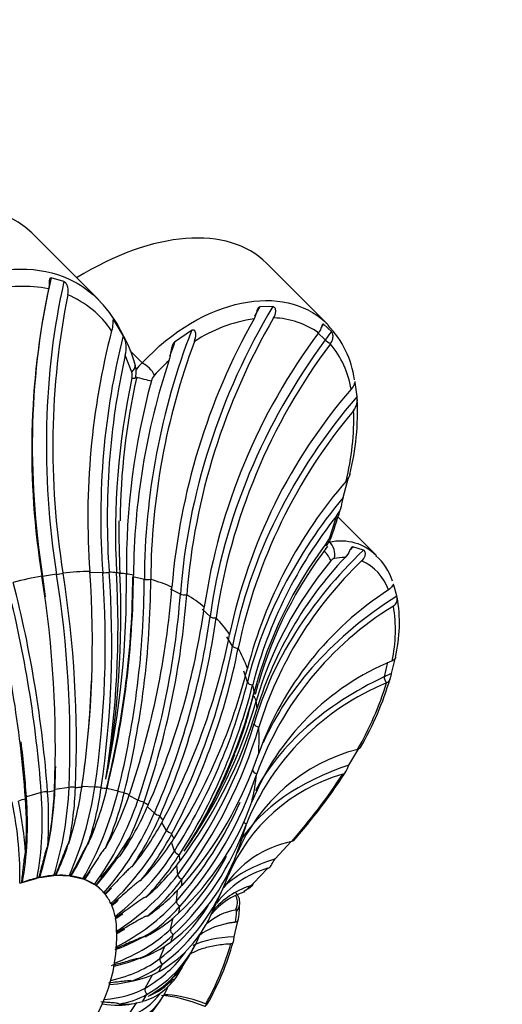
# Paper-space layout 'Layout1' of a CAD drawing. Units: millimetres. Extents: x 0 to 825, y 0 to 1736.
# Drawn here: x 468 to 478, y 623 to 644 of the extents above; entities that cross this region are included whole.
import ezdxf
from ezdxf import colors
from ezdxf.entities.mleader import LeaderData, LeaderLine
from ezdxf.math import Vec2, Vec3

# ---------------------------------------------------------------- set-up
doc = ezdxf.new("R2010")
doc.units = ezdxf.units.MM
doc.layers.add('DV2_Défaut', color=7, linetype='Continuous')
doc.layers.add('Défaut', color=7, linetype='Continuous')

# ---------------------------------------------------------------- blocks, each defined once
blk = doc.blocks.new('_DOT')
at = {"color": 0}
blk.add_line((0, 0), (-1, 0), dxfattribs=at)
at = {"color": 0, "const_width": 0.333}
blk.add_lwpolyline([(-0.1665, 0, 1), (0.1665, 0, 1)], format="xyb", close=True, dxfattribs=at)
blk = doc.blocks.new('SE1')
at = {"layer": 'DV2_Défaut', "color": 7, "linetype": 'Continuous'}
for p, q in [((469.848, 638.244), (468.42, 639.673)), ((474.748, 637.722), (473.448, 639.023)), ((469.111, 638.63), (468.838, 638.708)), ((473.583, 638.095), (473.305, 638.088)), ((470.381, 637.474), (470.186, 637.795)), ((471.844, 637.581), (471.482, 637.331)), ((474.841, 637.558), (474.672, 637.714)), ((474.707, 637.381), (474.538, 637.536)), ((474.568, 637.536), (474.562, 637.529)), ((474.816, 637.296), (474.821, 637.303)), ((470.562, 636.69), (470.424, 637.051)), ((470.787, 636.886), (470.524, 637.15)), ((475.388, 636.17), (475.351, 636.468)), ((475.094, 634.006), (475.207, 634.435)), ((474.809, 633.167), (474.956, 633.618)), ((475.802, 632.764), (474.979, 633.587)), ((475.529, 632.876), (475.3, 632.944)), ((468.64, 632.321), (468.64, 632.319)), ((468.955, 632.357), (468.654, 632.314)), ((469.091, 632.383), (469.091, 632.385)), ((469.664, 632.419), (469.664, 632.417)), ((469.942, 632.39), (469.665, 632.399)), ((470.08, 632.404), (470.08, 632.406)), ((470.833, 632.248), (470.586, 632.307)), ((470.6, 632.339), (470.6, 632.337)), ((470.97, 632.248), (470.97, 632.25)), ((476.241, 631.893), (476.175, 632.126)), ((471.605, 631.932), (471.395, 632.041)), ((471.424, 632.083), (471.424, 632.081)), ((471.74, 631.918), (471.74, 631.92)), ((472.24, 631.452), (472.071, 631.608)), ((472.117, 631.658), (472.116, 631.656)), ((472.37, 631.423), (472.37, 631.425)), ((472.66, 631.073), (472.66, 631.071)), ((472.722, 630.819), (472.599, 631.017)), ((472.844, 630.774), (472.845, 630.776)), ((475.973, 630.164), (476.05, 630.477)), ((476.127, 630.235), (476.205, 630.547)), ((476.144, 630.505), (476.138, 630.501)), ((473.039, 630.048), (472.965, 630.284)), ((473.041, 630.344), (473.04, 630.342)), ((473.152, 629.988), (473.153, 629.989)), ((473.211, 629.788), (473.27, 630)), ((473.27, 630), (473.275, 630.018)), ((476.021, 630.033), (476.027, 630.036)), ((473.084, 629.455), (473.181, 629.791)), ((473.25, 629.488), (473.25, 629.486)), ((473.285, 629.083), (473.286, 629.085)), ((473.282, 628.526), (473.282, 628.524)), ((475.215, 628.27), (475.427, 628.622)), ((473.241, 628.083), (473.241, 628.085)), ((468.625, 627.685), (468.308, 627.592)), ((468.763, 627.687), (468.762, 627.696)), ((468.908, 627.728), (468.907, 627.719)), ((469.22, 627.792), (468.919, 627.749)), ((469.358, 627.783), (469.358, 627.792)), ((469.495, 627.8), (469.493, 627.791)), ((469.772, 627.8), (469.495, 627.808)), ((469.909, 627.778), (469.91, 627.787)), ((470.034, 627.771), (470.032, 627.762)), ((470.269, 627.708), (470.032, 627.765)), ((470.402, 627.673), (470.404, 627.682)), ((468.287, 627.557), (468.288, 627.548)), ((470.697, 627.519), (470.504, 627.619)), ((470.512, 627.643), (470.509, 627.634)), ((470.824, 627.471), (470.827, 627.48)), ((473.137, 627.482), (473.137, 627.481)), ((471.047, 627.238), (470.898, 627.375)), ((470.917, 627.417), (470.913, 627.409)), ((471.167, 627.176), (471.17, 627.184)), ((471.309, 626.871), (471.205, 627.038)), ((471.239, 627.101), (471.235, 627.093)), ((474.036, 626.657), (474.359, 627.042)), ((473.02, 627.012), (473.02, 627.013)), ((471.478, 626.427), (471.417, 626.619)), ((471.42, 626.795), (471.424, 626.803)), ((471.47, 626.7), (471.466, 626.693)), ((473.636, 626.259), (473.975, 626.632)), ((471.578, 626.339), (471.582, 626.346)), ((471.605, 626.227), (471.601, 626.221)), ((471.548, 625.918), (471.53, 626.128)), ((473.169, 625.739), (473.473, 626.057)), ((473.522, 626.086), (473.528, 626.092)), ((468.22, 625.757), (468.537, 625.85)), ((468.537, 625.85), (468.538, 625.85)), ((468.592, 625.862), (468.893, 625.905)), ((468.592, 625.862), (468.592, 625.862)), ((468.893, 625.905), (468.893, 625.905)), ((468.944, 625.908), (469.221, 625.899)), ((468.944, 625.908), (468.944, 625.908)), ((469.221, 625.899), (469.221, 625.899)), ((469.267, 625.893), (469.268, 625.893)), ((469.268, 625.893), (469.515, 625.834)), ((469.515, 625.834), (469.515, 625.834)), ((469.555, 625.819), (469.766, 625.71)), ((469.555, 625.819), (469.555, 625.819)), ((471.636, 625.818), (471.641, 625.824)), ((472.628, 625.896), (472.628, 625.897)), ((468.22, 625.757), (468.22, 625.757)), ((469.766, 625.71), (469.766, 625.71)), ((469.799, 625.687), (469.799, 625.687)), ((471.519, 625.355), (471.54, 625.581)), ((471.64, 625.691), (471.636, 625.686)), ((472.191, 624.914), (472.556, 625.709)), ((469.968, 625.531), (469.968, 625.531)), ((469.968, 625.531), (469.985, 625.512)), ((469.994, 625.5), (469.994, 625.5)), ((470.117, 625.301), (470.118, 625.301)), ((470.135, 625.263), (470.135, 625.263)), ((471.595, 625.244), (471.599, 625.25)), ((470.209, 625.026), (470.209, 625.026)), ((470.218, 624.982), (470.218, 624.981)), ((471.391, 624.754), (471.452, 624.996)), ((471.574, 625.106), (471.57, 625.102)), ((470.242, 624.713), (470.242, 624.712)), ((472.756, 624.586), (472.827, 624.9)), ((471.453, 624.633), (471.458, 624.638)), ((471.168, 624.127), (471.271, 624.39)), ((471.41, 624.488), (471.406, 624.485)), ((471.776, 624.155), (471.91, 624.381)), ((471.216, 624), (471.22, 624.003)), ((471.517, 623.719), (471.648, 623.94)), ((470.854, 623.492), (471.005, 623.778)), ((471.15, 623.85), (471.146, 623.848)), ((470.802, 622.703), (471.189, 623.231)), ((470.888, 623.359), (470.892, 623.361)), ((470.457, 622.863), (470.67, 623.184)), ((470.801, 623.208), (470.798, 623.207))]:
    blk.add_line(p, q, dxfattribs=at)
for centre, radius, start, end in [((468.231, 635.543), 2.984, 79.3247, 103.8752), ((485.172, 635.014), 16.75, 168.0755, 189.2532), ((485.699, 635.082), 16.826, 168.8045, 189.2215), ((468.341, 636.358), 2.165, 34.1716, 66.8132), ((468.192, 636.52), 2.384, 25.2547, 44.6182), ((485.361, 630.966), 13.981, 150.5843, 175.4155), ((485.702, 630.796), 14.007, 149.7521, 175.3977), ((473.668, 634.641), 3.229, 98.6571, 123.1137), ((473.553, 636.119), 1.734, 54.3939, 88.3715), ((473.302, 636.254), 2.05, 7.6756, 44.4264), ((485.577, 633.573), 15.954, 165.4757, 184.1479), ((468.26, 636.259), 2.448, 14.05, 31.4635), ((469.842, 637.205), 0.602, 345.1636, 26.477), ((484.951, 629.756), 12.974, 143.1962, 171.5718), ((485.897, 632.147), 14.927, 159.6217, 179.6041), ((485.224, 629.515), 12.995, 143.2193, 171.548), ((473.25, 635.989), 2.039, 9.4691, 39.8609), ((486.05, 633.559), 16.012, 167.4025, 184.1273), ((485.536, 632.234), 14.936, 161.6746, 179.5978), ((470.142, 636.702), 0.517, 344.9103, 22.9436), ((471.301, 636.274), 0.799, 130.0177, 143.819), ((474.338, 633.604), 4.467, 131.8661, 137.4059), ((485.979, 633.251), 15.764, 167.8929, 183.1302), ((484.735, 633.41), 14.42, 167.3807, 179.6264), ((470.315, 636.618), 0.258, 346.4945, 16.3657), ((471.275, 636.427), 0.301, 138.3494, 165.2754), ((485.591, 632.513), 15.142, 164.7189, 180.5659), ((484.085, 628.682), 11.673, 139.1033, 168.1775), ((469.864, 635.844), 5.534, 345.8941, 2.7953), ((475.024, 636.098), 0.371, 321.7213, 11.1457), ((484.222, 628.402), 11.622, 140.027, 168.217), ((469.668, 635.704), 5.649, 346.1643, 1.6682), ((482.618, 627.858), 9.894, 138.9715, 165.4512), ((448.122, 642.266), 28.226, 341.2066, 342.5249), ((482.578, 627.568), 9.731, 141.5591, 165.5894), ((491.646, 633.379), 21.36, 179.6676, 182.6909), ((474.125, 633.43), 0.763, 322.8425, 343.0538), ((474.364, 633.318), 0.47, 323.9613, 341.1987), ((482.113, 627.477), 9.234, 142.9425, 165.1585), ((481.832, 627.552), 8.905, 142.6219, 163.9221), ((475.034, 631.881), 1.158, 16.4185, 49.0993), ((481.233, 627.303), 8.34, 140.2315, 163.7354), ((481.057, 627.105), 8.162, 136.5551, 163.0251), ((481.222, 626.641), 8.304, 133.6868, 162.8809), ((474.948, 632.551), 0.153, 108.1078, 145.1374), ((475.118, 631.61), 1.108, 89.3588, 101.3489), ((475.032, 631.645), 1.099, 20.1609, 65.592), ((445.648, 628.677), 23.279, 357.6641, 9.002), ((446.093, 628.74), 23.285, 357.665, 9.0001), ((448.387, 630.888), 21.333, 351.6769, 4.1106), ((448.797, 630.876), 21.338, 351.6781, 4.1085), ((449.322, 631.26), 20.947, 350.9693, 3.094), ((451.225, 631.468), 19.106, 349.4557, 2.7251), ((450.46, 632.148), 19.99, 347.9401, 0.6152), ((450.942, 632.457), 19.659, 346.2097, 359.6496), ((442.908, 625.77), 25.925, 4.2599, 14.3251), ((451.307, 632.369), 19.664, 346.211, 359.6475), ((442.44, 625.632), 25.919, 4.2592, 14.3269), ((453.452, 633.462), 18.025, 341.1637, 355.606), ((453.763, 633.3), 18.03, 341.1652, 355.6037), ((479.826, 626.177), 6.952, 122.7643, 160.2539), ((479.847, 625.696), 7.024, 121.6106, 160.1247), ((473.11, 631.163), 3.099, 347.6822, 9.5861), ((473.17, 631.311), 3.126, 346.3623, 10.3391), ((455.972, 633.935), 16.305, 336.4363, 351.9638), ((456.221, 633.703), 16.309, 336.438, 351.9615), ((458.496, 633.898), 14.443, 331.9216, 348.7122), ((458.677, 633.602), 14.446, 331.9235, 348.7097), ((478.218, 625.433), 5.478, 112.3195, 158.0421), ((460.98, 633.382), 12.438, 327.505, 345.8524), ((461.089, 633.029), 12.441, 327.5071, 345.8497), ((478.114, 624.952), 5.495, 112.3917, 157.969), ((469.173, 632.161), 7.171, 330.2833, 342.7361), ((469.891, 631.917), 6.458, 329.5877, 343.8781), ((461.661, 632.862), 11.915, 327.3032, 345.3176), ((462.907, 632.606), 10.738, 324.8649, 343.9617), ((463.35, 632.436), 10.329, 323.051, 343.4085), ((467.415, 630.847), 5.838, 336.2551, 346.2095), ((463.384, 632.034), 10.332, 323.0533, 343.4056), ((465.518, 631.131), 8.19, 318.3785, 341.4448), ((476.375, 624.863), 3.868, 104.5816, 156.8777), ((462.967, 632.292), 10.51, 326.0751, 338.8268), ((465.475, 630.69), 8.192, 318.3813, 341.4415), ((465.135, 634.579), 11.911, 320.7515, 327.2119), ((476.131, 624.422), 3.801, 106.0461, 157.1631), ((464.085, 635.249), 13.129, 318.9675, 326.8758), ((460.771, 627.095), 8.013, 355.9123, 4.2367), ((461.207, 628.035), 7.707, 348.6933, 357.6489), ((462.052, 628.879), 7.52, 342.2614, 351.6788), ((461.657, 628.099), 7.708, 348.6966, 357.6514), ((462.467, 628.866), 7.521, 342.2644, 351.6811), ((462.91, 629.507), 7.332, 336.4299, 346.2332), ((463.28, 629.418), 7.332, 336.4327, 346.2353), ((459.656, 625.768), 8.655, 4.0889, 11.5012), ((460.297, 626.956), 8.012, 355.9086, 4.2339), ((463.816, 629.911), 7.07, 331.026, 341.2111), ((464.131, 629.748), 7.071, 331.0286, 341.213), ((467.39, 629.561), 6.112, 313.2103, 340.1015), ((464.774, 630.077), 6.694, 325.8882, 336.5085), ((465.026, 629.844), 6.695, 325.8908, 336.5102), ((465.769, 629.997), 6.19, 320.8596, 332.0184), ((467.272, 629.093), 6.113, 313.2135, 340.0977), ((465.33, 629.779), 6.023, 319.3856, 329.2412), ((465.953, 629.699), 6.19, 320.8621, 332.0201), ((466.769, 629.671), 5.561, 315.7746, 327.626), ((474.418, 624.429), 2.242, 101.0217, 147.1033), ((466.881, 629.317), 5.561, 315.7772, 327.6276), ((467.732, 629.115), 4.832, 310.4402, 323.1954), ((468.879, 627.839), 4.199, 307.0514, 339.6785), ((474.063, 624.017), 2.124, 106.1188, 142.3704), ((468.562, 625.729), 0.124, 86.9539, 101.3657), ((468.602, 625.804), 0.0586, 100.1961, 124.9108), ((468.898, 625.775), 0.129, 79.2271, 92.2516), ((468.944, 625.861), 0.0472, 90.1054, 117.1122), ((469.2, 625.754), 0.146, 70.6843, 81.555), ((469.445, 625.652), 0.195, 61.3922, 69.1699), ((467.767, 628.713), 4.833, 310.4429, 323.1971), ((468.689, 627.355), 4.2, 307.0553, 339.6741), ((468.204, 625.621), 0.123, 93.8977, 109.1764), ((468.243, 625.689), 0.0714, 108.5472, 131.1382), ((469.546, 625.392), 0.386, 51.5469, 55.3562), ((469.763, 625.642), 0.0577, 50.6141, 65.4775), ((469.219, 624.887), 0.989, 43.5946, 54.0326), ((468.606, 628.362), 4.042, 304.6063, 318.5459), ((473.472, 624.064), 1.57, 108.0556, 139.9873), ((473.654, 623.98), 1.789, 108.3652, 139.1865), ((472.802, 625.994), 0.454, 290.844, 319.5538), ((472.97, 625.915), 0.265, 296.8338, 318.4162), ((470.098, 625.587), 0.136, 213.6096, 219.837), ((472.604, 625.332), 0.273, 354.4327, 49.4458), ((470.391, 625.438), 0.306, 206.629, 211.5111), ((468.565, 627.921), 4.042, 304.6094, 318.5477), ((472.986, 623.948), 1.23, 99.5127, 131.1831), ((470.4, 625.259), 2.413, 351.5712, 357.0905), ((470.905, 625.311), 1.97, 348.8815, 359.6659), ((470.389, 625.07), 0.185, 193.602, 202.0305), ((469.344, 627.456), 3.24, 297.9174, 313.4015), ((469.915, 626.09), 2.558, 298.8562, 333.3387), ((466.649, 624.612), 3.595, 267.2891, 2.7109), ((469.227, 626.988), 3.24, 297.9211, 313.4036), ((469.657, 625.601), 2.558, 298.861, 337.695), ((469.902, 626.46), 2.482, 289.8324, 307.2802), ((466.603, 626.217), 6.338, 331.0817, 343.7511), ((466.894, 626.122), 6.068, 330.6128, 344.2783), ((469.863, 625.267), 2.214, 298.3514, 329.847), ((470.542, 624.711), 1.341, 310.4739, 332.249), ((469.712, 625.975), 2.483, 289.8368, 307.2828), ((470.252, 625.446), 1.831, 279.5086, 299.221), ((470.451, 624.441), 1.282, 285.8674, 327.8601), ((470.36, 624.719), 1.506, 291.5931, 316.7847), ((470.184, 624.869), 1.714, 295.224, 316.2993), ((470.131, 623.961), 1.282, 285.8738, 340.5685), ((469.994, 624.957), 1.832, 279.5144, 299.2247), ((470.397, 624.511), 1.364, 265.7681, 287.0868)]:
    blk.add_arc(centre, radius, start, end, dxfattribs=at)
for centre, major_axis, ratio, start_param, end_param in [((464.884, 636.137), (-3.536, -3.536), 0.573576, 3.141593, 5.170313), ((469.912, 635.487), (-3.536, -3.536), 0.573576, 3.141593, 4.32163), ((476.166, 633.67), (1.647, -11.603), 0.651121, 4.173127, 4.73689), ((476.467, 633.713), (1.647, -11.603), 0.651121, 4.18458, 4.73689), ((481.537, 632.976), (-5.38, -10.412), 0.805806, 4.63584, 5.199603), ((481.327, 633.085), (-5.38, -10.412), 0.805806, 4.647293, 4.667128), ((480.055, 633.552), (-2.738, -11.395), 0.772847, 4.541021, 5.008814), ((479.6, 634.212), (-4.987, -5.417), 0.818922, -1.467234, -1.455802), ((478.351, 633.8), (-0.356, -11.714), 0.720859, 4.415356, 4.8549), ((482.761, 632.086), (-7.938, -8.622), 0.818922, 4.845855, 5.41712), ((479.768, 634.056), (-4.987, -5.417), 0.818922, 4.815951, 4.846211), ((474.78, 637.341), (0.0838, -0.0545), 0.115959, 3.743099, 5.302227), ((479.808, 633.611), (-2.738, -11.395), 0.772847, 4.56927, 4.597057), ((470.35, 636.766), (-0.286, -0.09), 0.562627, 2.213233, 3.136442), ((470.834, 636.703), (0.223, -0.2), 0.412167, 0.788204, 2.123147), ((470.352, 636.63), (-0.293, 0.063), 0.127481, 2.410522, 3.094169), ((470.767, 636.576), (0.289, -0.079), 0.066696, 4.283472, 5.576213), ((470.352, 636.63), (-0.293, 0.063), 0.127481, -3.189016, -3.150418), ((483.697, 630.903), (-9.957, -6.181), 0.811874, 5.086326, 5.638636), ((484.321, 629.457), (-11.179, -3.519), 0.784835, 5.399651, 5.839196), ((474.561, 633.272), (-0.283, 0.1), 0.129142, 2.683475, 3.136704), ((474.494, 633.145), (-0.241, 0.179), 0.454295, 3.151916, 3.648009), ((474.651, 632.805), (0.067, -0.293), 0.864969, 1.000483, 2.335427), ((484.594, 628.052), (-11.674, -1.036), 0.738471, -0.718218, -0.707887), ((484.618, 627.783), (-11.674, -1.036), 0.738471, 5.536719, 6.004512), ((474.572, 632.745), (0.233, -0.189), 0.516284, 0.509477, 1.525319), ((466.067, 625.194), (6.266, 6.266), 0.573576, 0.685855, 0.775225), ((458.832, 630.557), (2.153, -15.167), 0.651121, 1.565368, 1.594235), ((469.018, 632.375), (0.098, 0.0201), 0.071608, 4.001119, 5.541488), ((459.132, 630.6), (2.153, -15.167), 0.651121, 1.293244, 1.594235), ((466.067, 625.194), (6.266, 6.266), 0.573576, 0.528776, 0.618145), ((458.949, 630.564), (-0.466, -15.312), 0.720859, 1.411254, 1.712246), ((470.013, 632.409), (0.0992, 0.0124), 0.146173, 3.895988, 5.436357), ((458.531, 630.618), (-3.58, -14.895), 0.772847, 1.565168, 1.866159), ((466.067, 625.194), (6.266, 6.266), 0.573576, 0.434497, 0.461065), ((470.015, 632.355), (0.3, 0.016), 0.116713, 0.159183, 0.721973), ((470.221, 632.328), (0.3, 0.004), 0.165074, 0.703597, 1.266387), ((466.067, 625.194), (6.266, 6.266), 0.573576, 0.371696, 0.398264), ((459.324, 630.665), (4.305, -14.702), 0.56535, 1.205416, 1.506407), ((458.777, 630.559), (-3.58, -14.895), 0.772847, 1.565168, 1.866159), ((470.911, 632.266), (0.0999, 0.0052), 0.227354, 3.795635, 5.336004), ((466.067, 625.194), (6.266, 6.266), 0.573576, 0.214617, 0.303986), ((484.608, 626.218), (-11.669, 1.083), 0.673923, -0.702646, -0.696493), ((458.623, 630.584), (7.032, 13.61), 0.805806, 4.897549, 5.19854), ((471.69, 631.948), (0.1, -0.0012), 0.313152, 3.699279, 5.239648), ((466.067, 625.194), (6.266, 6.266), 0.573576, 0.057537, 0.146906), ((484.581, 625.923), (-11.669, 1.083), 0.673923, 5.569086, 6.056256), ((458.49, 630.639), (10.376, 11.27), 0.818922, 5.115066, 5.416057), ((472.33, 631.464), (0.0998, -0.0068), 0.401454, 3.605886, 5.146255), ((466.067, 625.194), (6.266, 6.266), 0.573576, 6.183643, 6.273012), ((458.38, 630.723), (13.015, 8.08), 0.811874, 5.336582, 5.637573), ((472.817, 630.826), (0.0993, -0.0117), 0.490086, 3.514157, 5.054526), ((466.067, 625.194), (6.266, 6.266), 0.573576, -0.256622, -0.167253), ((481.15, 626.244), (-7.145, 1.778), 0.592781, -0.655254, -0.624995), ((458.671, 630.572), (-0.466, -15.312), 0.720859, 1.411254, 1.56013), ((458.297, 630.833), (14.612, 4.6), 0.784835, 5.537142, 5.838134), ((473.137, 630.048), (0.0987, -0.0158), 0.576866, 3.422442, 4.962811), ((466.067, 625.194), (6.266, 6.266), 0.573576, -0.350901, -0.324333), ((484.211, 623.923), (-11.372, 2.831), 0.592781, 5.657835, 6.135172), ((476.047, 630.113), (0.0496, -0.0869), 0.684324, 3.763197, 5.322325), ((472.896, 629.865), (-0.291, 0.074), 0.579582, 3.137163, 3.434025), ((472.935, 629.666), (0.289, -0.081), 0.628902, 0.281927, 0.844717), ((466.067, 625.194), (6.266, 6.266), 0.573576, -0.413702, -0.387134), ((458.242, 630.968), (15.259, 1.355), 0.738471, 5.702458, 6.00345), ((473.283, 629.152), (0.0982, -0.019), 0.659656, 3.328551, 4.86892), ((466.067, 625.194), (6.266, 6.266), 0.573576, -0.570782, -0.481412), ((459.007, 630.572), (4.305, -14.702), 0.56535, 1.205416, 1.285483), ((458.832, 630.557), (2.153, -15.167), 0.651121, 1.293244, 1.325852), ((483.516, 621.831), (10.915, -4.267), 0.497043, 2.605653, 3.037804), ((466.067, 625.194), (6.266, 6.266), 0.573576, -0.727861, -0.638492), ((473.251, 628.158), (0.0978, -0.021), 0.736418, 3.229356, 4.769725), ((465.221, 628.78), (1.575, -5.38), 0.56535, 0.839596, 1.204618), ((465.228, 628.781), (0.788, -5.55), 0.651121, 0.927424, 1.292446), ((468.685, 627.672), (0.0993, 0.0115), 0.239289, 0.659586, 2.192309), ((467.552, 623.709), (3.543, 3.543), 0.573576, 0.711894, 0.749187), ((465.529, 628.824), (0.788, -5.55), 0.651121, 0.927424, 1.292446), ((468.985, 627.738), (0.1, 0.0005), 0.155619, -3.9927, -3.802809), ((469.286, 627.781), (0.1, 0.0005), 0.155619, 0.757763, 2.290486), ((465.812, 628.816), (-0.17, -5.603), 0.720859, 1.045435, 1.410456), ((467.552, 623.709), (3.543, 3.543), 0.573576, 0.554814, 0.592107), ((466.065, 628.756), (-1.31, -5.451), 0.772847, 1.199348, 1.56437), ((469.844, 627.789), (0.0996, -0.0094), 0.061253, 0.845073, 2.377796), ((467.552, 623.709), (3.543, 3.543), 0.573576, 0.397734, 0.435027), ((470.345, 627.697), (0.0983, -0.0184), 0.041486, 3.828023, 5.360746), ((467.552, 623.709), (3.543, 3.543), 0.573576, 0.240655, 0.277948), ((464.898, 628.684), (2.225, -5.145), 0.465658, 0.775795, 1.140816), ((467.552, 623.709), (3.543, 3.543), 0.573576, 0.868973, 0.906266), ((464.905, 628.687), (1.575, -5.38), 0.56535, 0.839596, 1.204618), ((468.369, 627.579), (0.0993, 0.0115), 0.239289, -4.090876, -3.723535), ((466.28, 628.645), (-2.573, -4.98), 0.805806, 1.390137, 1.755158), ((470.778, 627.506), (0.0964, -0.0266), 0.150068, 3.759599, 5.292321), ((467.552, 623.709), (3.543, 3.543), 0.573576, 0.083575, 0.120868), ((458.217, 631.122), (15.254, -1.416), 0.673923, 5.830795, 6.061108), ((466.453, 628.487), (3.797, 4.124), 0.818922, 4.749246, 5.114268), ((471.131, 627.222), (0.0941, -0.034), 0.261818, 3.699205, 5.231927), ((467.552, 623.709), (3.543, 3.543), 0.573576, 6.209681, 6.246974), ((473.043, 627.091), (0.0977, -0.0215), 0.805262, 3.914533, 4.660362), ((465.535, 628.824), (-0.17, -5.603), 0.720859, 1.045435, 1.235453), ((465.818, 628.815), (-1.31, -5.451), 0.772847, 1.199348, 1.405528), ((466.58, 628.284), (4.763, 2.957), 0.811874, 4.970763, 5.335784), ((471.396, 626.852), (0.0913, -0.0408), 0.373986, 3.64613, 5.178852), ((466.067, 625.194), (6.266, 6.266), 0.573576, -0.884941, -0.795572), ((467.552, 623.709), (3.543, 3.543), 0.573576, -0.230584, -0.193291), ((466.656, 628.043), (5.347, 1.683), 0.784835, 5.171323, 5.536344), ((471.567, 626.404), (0.0882, -0.0471), 0.48381, 3.599957, 5.13268), ((466.285, 628.642), (3.797, 4.124), 0.818922, 4.749246, 4.862936), ((458.223, 631.294), (14.866, -3.7), 0.592781, 5.927046, 6.133171), ((467.552, 623.709), (3.543, 3.543), 0.573576, -0.387664, -0.350371), ((482.515, 619.699), (10.367, -5.466), 0.389066, 2.76848, 3.000112), ((466.07, 628.754), (-2.573, -4.98), 0.805806, 1.390137, 1.427273), ((467.797, 623.464), (2.121, 2.121), 0.573576, 0.742364, 0.875796), ((467.797, 623.464), (2.121, 2.121), 0.573576, 0.585284, 0.718716), ((467.797, 623.464), (2.121, 2.121), 0.573576, 0.428204, 0.561637), ((467.797, 623.464), (2.121, 2.121), 0.573576, 0.271125, 0.404557), ((467.797, 623.464), (2.121, 2.121), 0.573576, 0.114045, 0.247478), ((466.681, 627.769), (5.584, 0.496), 0.738471, 5.336639, 5.70166), ((471.638, 625.89), (0.0848, -0.0531), 0.588585, 3.560689, 5.093412), ((467.552, 623.709), (3.543, 3.543), 0.573576, -0.544743, -0.507451), ((467.797, 623.464), (-2.121, -2.121), 0.573576, 3.098558, 3.231991), ((466.457, 628.483), (4.763, 2.957), 0.811874, -1.312423, -1.279106), ((472.855, 625.847), (-0.111, 0.279), 0.893406, 3.13601, 3.193782), ((472.855, 625.847), (-0.111, 0.279), 0.893406, 3.193782, 3.762473), ((472.934, 625.908), (-0.214, 0.21), 0.47314, 3.151823, 3.455708), ((467.797, 623.464), (2.121, 2.121), 0.573576, 6.083071, 6.216504), ((466.582, 628.279), (5.347, 1.683), 0.784835, -1.111863, -1.077962), ((466.654, 627.468), (5.582, -0.518), 0.673923, 5.464976, 5.829998), ((471.609, 625.322), (0.0808, -0.0589), 0.685731, 3.52897, 5.061693), ((472.55, 625.335), (0.077, -0.29), 0.920287, 0.710259, 1.78643), ((467.797, 623.464), (2.121, 2.121), 0.573576, -0.357194, -0.223761), ((458.26, 631.478), (-14.267, 5.578), 0.497043, 2.855909, 3.04878), ((467.552, 623.709), (3.543, 3.543), 0.573576, -0.701823, -0.66453), ((472.579, 625.31), (-0.3, 0.007), 0.904231, 2.471564, 3.126719), ((472.579, 625.31), (-0.3, 0.007), 0.904231, 3.126719, 3.147901), ((466.657, 628.037), (5.584, 0.496), 0.738471, -0.946547, -0.910259), ((467.797, 623.464), (2.121, 2.121), 0.573576, -0.514273, -0.380841), ((466.575, 627.149), (5.44, -1.354), 0.592781, 5.577795, 5.926248), ((466.653, 627.462), (5.44, -1.354), 0.592781, 5.561226, 5.812423), ((466.681, 627.763), (5.582, -0.518), 0.673923, -0.818209, -0.777058), ((471.481, 624.714), (0.0763, -0.0647), 0.772856, 3.506576, 5.039299), ((481.444, 617.901), (9.761, -6.487), 0.271509, -3.481066, -3.433475), ((467.552, 623.709), (3.543, 3.543), 0.573576, -0.858903, -0.82161), ((481.231, 617.58), (9.761, -6.487), 0.271509, -3.509315, -3.299327), ((466.446, 626.819), (5.221, -2.041), 0.497043, 5.665083, 5.996704), ((466.573, 627.142), (5.221, -2.041), 0.497043, -0.632271, -0.407767), ((458.326, 631.67), (-13.551, 7.144), 0.389066, 2.90597, 3.08941), ((471.255, 624.082), (0.0707, -0.0708), 0.847815, 3.497584, 5.030306), ((467.552, 623.709), (3.543, 3.543), 0.573576, -1.015982, -0.978689), ((466.443, 626.811), (4.959, -2.614), 0.389066, -0.564037, -0.371523), ((466.271, 626.485), (4.959, -2.614), 0.389066, -0.547497, -0.23642), ((470.938, 623.44), (0.063, -0.0776), 0.908763, 3.511634, 5.044356), ((458.42, 631.865), (-12.759, 8.479), 0.271509, 2.93961, 3.141573), ((467.552, 623.709), (3.543, 3.543), 0.573576, -1.173062, -1.135769), ((479.946, 615.833), (9.106, -7.378), 0.147266, -3.573972, -3.328878), ((466.267, 626.478), (4.669, -3.103), 0.271509, -0.508815, -0.259007)]:
    blk.add_ellipse(centre, major_axis=major_axis, ratio=ratio, start_param=start_param, end_param=end_param, dxfattribs=at)
for points, knots in [([(463.16, 634.735), (463.457, 635.704), (464.038, 636.59), (465.489, 637.999), (466.345, 638.507), (467.962, 638.982), (468.731, 638.947), (469.515, 638.532), (469.689, 638.402), (469.845, 638.245)], [0, 0, 0, 0, 0.301079, 0.301079, 0.602159, 0.602159, 0.903238, 0.903238, 1, 1, 1, 1]), ([(468.838, 638.708), (468.821, 638.712), (468.808, 638.703), (468.796, 638.666), (468.796, 638.641), (468.795, 638.568), (468.793, 638.52), (468.783, 638.475)], [0, 0, 0, 0, 0.25, 0.25, 0.5, 0.5, 1, 1, 1, 1]), ([(469.193, 638.348), (469.204, 638.4), (469.207, 638.456), (469.188, 638.536), (469.177, 638.562), (469.147, 638.606), (469.128, 638.624), (469.111, 638.63)], [0, 0, 0, 0, 0.5, 0.5, 0.75, 0.75, 1, 1, 1, 1]), ([(470.787, 636.886), (471.429, 637.581), (472.197, 638.02), (473.624, 638.316), (474.265, 638.168), (474.714, 637.756), (474.731, 637.739), (474.747, 637.723)], [0, 0, 0, 0, 0.490237, 0.490237, 0.980473, 0.980473, 1, 1, 1, 1]), ([(473.305, 638.088), (473.286, 638.086), (473.272, 638.072), (473.253, 638.035), (473.246, 638.011), (473.226, 637.936), (473.21, 637.882), (473.182, 637.833)], [0, 0, 0, 0, 0.25, 0.25, 0.5, 0.5, 1, 1, 1, 1]), ([(473.602, 637.852), (473.626, 637.895), (473.645, 637.941), (473.647, 638.014), (473.643, 638.039), (473.619, 638.081), (473.599, 638.094), (473.583, 638.095)], [0, 0, 0, 0, 0.5, 0.5, 0.75, 0.75, 1, 1, 1, 1]), ([(470.186, 637.795), (470.181, 637.803), (470.176, 637.809), (470.167, 637.813), (470.163, 637.81), (470.157, 637.786), (470.157, 637.757), (470.152, 637.678), (470.146, 637.625), (470.132, 637.574)], [0, 0, 0, 0, 0.125, 0.125, 0.25, 0.25, 0.5, 0.5, 1, 1, 1, 1]), ([(471.904, 637.345), (471.923, 637.395), (471.937, 637.447), (471.935, 637.527), (471.93, 637.556), (471.902, 637.585), (471.889, 637.59), (471.865, 637.59), (471.854, 637.586), (471.844, 637.581)], [0, 0, 0, 0, 0.5, 0.5, 0.75, 0.75, 0.875, 0.875, 1, 1, 1, 1]), ([(474.672, 637.714), (474.661, 637.722), (474.652, 637.719), (474.639, 637.698), (474.633, 637.68), (474.613, 637.621), (474.595, 637.576), (474.568, 637.536)], [0, 0, 0, 0, 0.25, 0.25, 0.5, 0.5, 1, 1, 1, 1]), ([(474.821, 637.303), (474.849, 637.343), (474.868, 637.386), (474.875, 637.457), (474.873, 637.482), (474.861, 637.527), (474.851, 637.548), (474.841, 637.558)], [0, 0, 0, 0, 0.5, 0.5, 0.75, 0.75, 1, 1, 1, 1]), ([(471.482, 637.331), (471.456, 637.311), (471.441, 637.282), (471.418, 637.218), (471.411, 637.183), (471.393, 637.076), (471.381, 637.001), (471.357, 636.93)], [0, 0, 0, 0, 0.25, 0.25, 0.5, 0.5, 1, 1, 1, 1]), ([(475.351, 636.468), (475.348, 636.485), (475.346, 636.491), (475.34, 636.477), (475.336, 636.459), (475.315, 636.403), (475.293, 636.361), (475.262, 636.324)], [0, 0, 0, 0, 0.25, 0.25, 0.5, 0.5, 1, 1, 1, 1]), ([(475.235, 634.515), (475.235, 634.515), (475.235, 634.515), (475.238, 634.511), (475.233, 634.491), (475.211, 634.433), (475.186, 634.391), (475.154, 634.353)], [0, 0, 0, 0, 0.015853, 0.015853, 0.343902, 0.343902, 1, 1, 1, 1]), ([(474.956, 633.618), (474.998, 633.672), (475.028, 633.728), (475.057, 633.826), (475.064, 633.861), (475.077, 633.933), (475.084, 633.971), (475.094, 634.006)], [0, 0, 0, 0, 0.5, 0.5, 0.75, 0.75, 1, 1, 1, 1]), ([(475.3, 632.944), (475.283, 632.947), (475.271, 632.937), (475.249, 632.908), (475.24, 632.887), (475.205, 632.818), (475.174, 632.765), (475.131, 632.718)], [0, 0, 0, 0, 0.25, 0.25, 0.5, 0.5, 1, 1, 1, 1]), ([(475.486, 632.645), (475.519, 632.678), (475.546, 632.712), (475.567, 632.776), (475.57, 632.802), (475.56, 632.841), (475.554, 632.853), (475.541, 632.869), (475.534, 632.874), (475.529, 632.876)], [0, 0, 0, 0, 0.5, 0.5, 0.75, 0.75, 0.875, 0.875, 1, 1, 1, 1]), ([(476.175, 632.126), (476.169, 632.141), (476.166, 632.144), (476.157, 632.135), (476.152, 632.124), (476.128, 632.084), (476.101, 632.049), (476.063, 632.023)], [0, 0, 0, 0, 0.25, 0.25, 0.5, 0.5, 1, 1, 1, 1]), ([(476.166, 631.679), (476.199, 631.701), (476.225, 631.727), (476.246, 631.782), (476.249, 631.804), (476.248, 631.853), (476.244, 631.878), (476.241, 631.893)], [0, 0, 0, 0, 0.5, 0.5, 0.75, 0.75, 1, 1, 1, 1]), ([(476.213, 630.574), (476.214, 630.576), (476.215, 630.576), (476.217, 630.578), (476.215, 630.571), (476.199, 630.545), (476.176, 630.521), (476.144, 630.505)], [0, 0, 0, 0, 0.076371, 0.076371, 0.384247, 0.384247, 1, 1, 1, 1]), ([(476.027, 630.036), (476.059, 630.052), (476.082, 630.073), (476.103, 630.123), (476.108, 630.144), (476.117, 630.19), (476.122, 630.215), (476.127, 630.235)], [0, 0, 0, 0, 0.5, 0.5, 0.75, 0.75, 1, 1, 1, 1]), ([(475.465, 628.654), (475.465, 628.652), (475.464, 628.651), (475.455, 628.635), (475.432, 628.617), (475.401, 628.606)], [0, 0, 0, 0, 0.098461, 0.098461, 1, 1, 1, 1]), ([(475.081, 628.075), (475.115, 628.087), (475.138, 628.106), (475.164, 628.154), (475.171, 628.174), (475.189, 628.22), (475.2, 628.247), (475.215, 628.27)], [0, 0, 0, 0, 0.5, 0.5, 0.75, 0.75, 1, 1, 1, 1]), ([(468.764, 626.524), (468.759, 626.526), (468.755, 626.519), (468.748, 626.507), (468.746, 626.501), (468.738, 626.481), (468.734, 626.468), (468.721, 626.426), (468.713, 626.398), (468.69, 626.312), (468.675, 626.254), (468.631, 626.081), (468.601, 625.966), (468.568, 625.852)], [0, 0, 0, 0, 0.03125, 0.03125, 0.0625, 0.0625, 0.125, 0.125, 0.25, 0.25, 0.5, 0.5, 1, 1, 1, 1]), ([(469.215, 626.588), (469.209, 626.59), (469.204, 626.582), (469.196, 626.571), (469.192, 626.564), (469.181, 626.544), (469.175, 626.53), (469.156, 626.488), (469.144, 626.459), (469.109, 626.371), (469.086, 626.312), (469.017, 626.135), (468.971, 626.018), (468.922, 625.903)], [0, 0, 0, 0, 0.03125, 0.03125, 0.0625, 0.0625, 0.125, 0.125, 0.25, 0.25, 0.5, 0.5, 1, 1, 1, 1]), ([(469.631, 626.575), (469.624, 626.578), (469.618, 626.57), (469.608, 626.558), (469.603, 626.552), (469.59, 626.532), (469.581, 626.518), (469.557, 626.476), (469.541, 626.447), (469.495, 626.359), (469.464, 626.301), (469.373, 626.125), (469.312, 626.008), (469.248, 625.893)], [0, 0, 0, 0, 0.03125, 0.03125, 0.0625, 0.0625, 0.125, 0.125, 0.25, 0.25, 0.5, 0.5, 1, 1, 1, 1]), ([(470.001, 626.486), (469.994, 626.489), (469.987, 626.481), (469.975, 626.47), (469.97, 626.464), (469.954, 626.444), (469.943, 626.431), (469.914, 626.39), (469.895, 626.362), (469.838, 626.277), (469.802, 626.219), (469.69, 626.048), (469.616, 625.935), (469.539, 625.823)], [0, 0, 0, 0, 0.03125, 0.03125, 0.0625, 0.0625, 0.125, 0.125, 0.25, 0.25, 0.5, 0.5, 1, 1, 1, 1]), ([(468.289, 626.385), (468.284, 626.387), (468.282, 626.38), (468.277, 626.369), (468.276, 626.363), (468.271, 626.345), (468.269, 626.332), (468.262, 626.292), (468.259, 626.265), (468.249, 626.182), (468.243, 626.127), (468.224, 625.961), (468.211, 625.851), (468.196, 625.743)], [0, 0, 0, 0, 0.03125, 0.03125, 0.0625, 0.0625, 0.125, 0.125, 0.25, 0.25, 0.5, 0.5, 1, 1, 1, 1]), ([(470.316, 626.323), (470.31, 626.326), (470.301, 626.319), (470.288, 626.308), (470.282, 626.302), (470.264, 626.284), (470.252, 626.271), (470.218, 626.232), (470.197, 626.206), (470.132, 626.125), (470.089, 626.071), (469.961, 625.909), (469.875, 625.801), (469.786, 625.695)], [0, 0, 0, 0, 0.03125, 0.03125, 0.0625, 0.0625, 0.125, 0.125, 0.25, 0.25, 0.5, 0.5, 1, 1, 1, 1]), ([(473.473, 626.057), (473.508, 626.07), (473.53, 626.088), (473.56, 626.138), (473.57, 626.159), (473.596, 626.206), (473.612, 626.232), (473.636, 626.259)], [0, 0, 0, 0, 0.5, 0.5, 0.75, 0.75, 1, 1, 1, 1]), ([(470.57, 626.09), (470.563, 626.093), (470.554, 626.086), (470.539, 626.077), (470.533, 626.071), (470.513, 626.055), (470.5, 626.043), (470.463, 626.007), (470.439, 625.983), (470.367, 625.909), (470.32, 625.859), (470.178, 625.709), (470.082, 625.609), (469.985, 625.512)], [0, 0, 0, 0, 0.03125, 0.03125, 0.0625, 0.0625, 0.125, 0.125, 0.25, 0.25, 0.5, 0.5, 1, 1, 1, 1]), ([(469.248, 625.893), (469.249, 625.893), (469.25, 625.893), (469.251, 625.893), (469.255, 625.894), (469.261, 625.894), (469.267, 625.893)], [0, 0, 0, 0, 0.152836, 0.152836, 0.152836, 1, 1, 1, 1]), ([(469.539, 625.823), (469.539, 625.823), (469.54, 625.823), (469.541, 625.823), (469.544, 625.823), (469.549, 625.821), (469.555, 625.819)], [0, 0, 0, 0, 0.152836, 0.152836, 0.152836, 1, 1, 1, 1]), ([(470.754, 625.792), (470.747, 625.795), (470.738, 625.79), (470.723, 625.782), (470.716, 625.777), (470.694, 625.762), (470.681, 625.752), (470.641, 625.72), (470.615, 625.698), (470.538, 625.632), (470.488, 625.587), (470.336, 625.454), (470.234, 625.365), (470.13, 625.278)], [0, 0, 0, 0, 0.03125, 0.03125, 0.0625, 0.0625, 0.125, 0.125, 0.25, 0.25, 0.5, 0.5, 1, 1, 1, 1]), ([(470.866, 625.438), (470.859, 625.441), (470.849, 625.436), (470.833, 625.43), (470.826, 625.426), (470.804, 625.414), (470.79, 625.405), (470.749, 625.378), (470.722, 625.359), (470.642, 625.303), (470.59, 625.264), (470.432, 625.15), (470.326, 625.074), (470.218, 625)], [0, 0, 0, 0, 0.03125, 0.03125, 0.0625, 0.0625, 0.125, 0.125, 0.25, 0.25, 0.5, 0.5, 1, 1, 1, 1]), ([(470.13, 625.278), (470.13, 625.278), (470.13, 625.277), (470.13, 625.277), (470.131, 625.273), (470.133, 625.269), (470.135, 625.263)], [0, 0, 0, 0, 0.152836, 0.152836, 0.152836, 1, 1, 1, 1]), ([(470.218, 625), (470.218, 624.999), (470.217, 624.999), (470.217, 624.998), (470.217, 624.994), (470.217, 624.988), (470.218, 624.982)], [0, 0, 0, 0, 0.152836, 0.152836, 0.152836, 1, 1, 1, 1]), ([(470.902, 625.035), (470.895, 625.038), (470.885, 625.035), (470.869, 625.03), (470.861, 625.027), (470.839, 625.018), (470.825, 625.011), (470.783, 624.989), (470.756, 624.974), (470.675, 624.929), (470.622, 624.897), (470.462, 624.805), (470.355, 624.743), (470.246, 624.684)], [0, 0, 0, 0, 0.03125, 0.03125, 0.0625, 0.0625, 0.125, 0.125, 0.25, 0.25, 0.5, 0.5, 1, 1, 1, 1]), ([(472.843, 624.934), (472.842, 624.933), (472.842, 624.932), (472.836, 624.923), (472.817, 624.909), (472.787, 624.905)], [0, 0, 0, 0, 0.119928, 0.119928, 1, 1, 1, 1]), ([(472.827, 624.9), (472.831, 624.921), (472.836, 624.93), (472.84, 624.935), (472.841, 624.936), (472.842, 624.936)], [0, 0, 0, 0, 0.789705, 0.789705, 1, 1, 1, 1]), ([(470.861, 624.593), (470.854, 624.597), (470.844, 624.595), (470.828, 624.592), (470.821, 624.59), (470.799, 624.584), (470.785, 624.579), (470.744, 624.563), (470.717, 624.552), (470.637, 624.519), (470.585, 624.495), (470.427, 624.427), (470.321, 624.381), (470.214, 624.338)], [0, 0, 0, 0, 0.03125, 0.03125, 0.0625, 0.0625, 0.125, 0.125, 0.25, 0.25, 0.5, 0.5, 1, 1, 1, 1]), ([(472.687, 624.444), (472.71, 624.445), (472.726, 624.449), (472.741, 624.477), (472.744, 624.49), (472.747, 624.527), (472.749, 624.542), (472.752, 624.567), (472.754, 624.577), (472.756, 624.586)], [0, 0, 0, 0, 0.5, 0.5, 0.75, 0.75, 0.875, 0.875, 1, 1, 1, 1]), ([(471.815, 624.224), (471.84, 624.238), (471.865, 624.252), (471.891, 624.264), (471.928, 624.282), (471.967, 624.299), (472.007, 624.315), (472.048, 624.33), (472.09, 624.344), (472.134, 624.357), (472.178, 624.37), (472.224, 624.381), (472.272, 624.391), (472.319, 624.401), (472.368, 624.41), (472.419, 624.418), (472.47, 624.425), (472.523, 624.431), (472.578, 624.436), (472.613, 624.439), (472.65, 624.442), (472.687, 624.444)], [0, 0, 0, 0, 0.1109325, 0.1109325, 0.1109325, 0.2680493, 0.2680493, 0.2680493, 0.4251661, 0.4251661, 0.4251661, 0.5822829, 0.5822829, 0.5822829, 0.7393997, 0.7393997, 0.7393997, 0.8965165, 0.8965165, 0.8965165, 1, 1, 1, 1]), ([(470.744, 624.125), (470.737, 624.129), (470.728, 624.128), (470.713, 624.127), (470.705, 624.126), (470.684, 624.123), (470.671, 624.12), (470.631, 624.111), (470.605, 624.104), (470.529, 624.083), (470.479, 624.068), (470.327, 624.025), (470.226, 623.996), (470.122, 623.97)], [0, 0, 0, 0, 0.03125, 0.03125, 0.0625, 0.0625, 0.125, 0.125, 0.25, 0.25, 0.5, 0.5, 1, 1, 1, 1]), ([(470.555, 623.64), (470.548, 623.644), (470.539, 623.645), (470.524, 623.646), (470.518, 623.646), (470.498, 623.646), (470.485, 623.646), (470.448, 623.643), (470.424, 623.641), (470.353, 623.633), (470.306, 623.627), (470.195, 623.613), (470.132, 623.606), (470.067, 623.599)], [0, 0, 0, 0, 0.0373116, 0.0373116, 0.0746231, 0.0746231, 0.1492463, 0.1492463, 0.2984925, 0.2984925, 0.5969851, 0.5969851, 1, 1, 1, 1]), ([(470.297, 623.151), (470.29, 623.156), (470.282, 623.158), (470.269, 623.161), (470.263, 623.163), (470.245, 623.166), (470.233, 623.167), (470.199, 623.171), (470.178, 623.173), (470.113, 623.179), (470.071, 623.181), (469.986, 623.188), (469.943, 623.191), (469.899, 623.194)], [0, 0, 0, 0, 0.041459, 0.041459, 0.082918, 0.082918, 0.165837, 0.165837, 0.331673, 0.331673, 0.663347, 0.663347, 1, 1, 1, 1]), ([(472.133, 623.094), (472.146, 623.116), (472.158, 623.129), (472.174, 623.142), (472.179, 623.144), (472.181, 623.145)], [0, 0, 0, 0, 0.5875924, 0.5875924, 1, 1, 1, 1])]:
    blk.add_open_spline(points, degree=3, knots=knots, dxfattribs=at)
for points, degree in [([(469.845, 638.245), (469.859, 638.23), (469.873, 638.216), (469.887, 638.201)], 3), ([(474.747, 637.723), (474.755, 637.715), (474.763, 637.707), (474.77, 637.699)], 3), ([(474.788, 633.05), (475.181, 633.13), (475.539, 633.024), (475.799, 632.766)], 3), ([(474.043, 626.664), (474.037, 626.651), (474.015, 626.638), (473.989, 626.63)], 3), ([(469.968, 625.531), (469.982, 625.516), (469.994, 625.5)], 2), ([(470.118, 625.301), (470.127, 625.282), (470.135, 625.263)], 2), ([(472.81, 625.136), (472.811, 625.158), (472.801, 625.167), (472.783, 625.162)], 3), ([(470.209, 625.026), (470.214, 625.004), (470.218, 624.982)], 2), ([(472.787, 624.905), (472.458, 624.864), (472.198, 624.768), (472.011, 624.62)], 3), ([(472.15, 623.152), (471.766, 623.294), (471.466, 623.358), (471.258, 623.344)], 3), ([(472.184, 623.146), (472.183, 623.146), (472.17, 623.145), (472.15, 623.152)], 3)]:
    blk.add_open_spline(points, degree=degree, dxfattribs=at)

psp = doc.layouts.get("Layout1")

# ---------------------------------------------------------------- block references
at = {"layer": 'Défaut'}
psp.add_blockref('SE1', (0, 0), dxfattribs=at)

# ---------------------------------------------------------------- leaders
at = {"layer": 'Défaut', "color": 7, "linetype": 'Continuous'}
ml = psp.add_multileader_mtext('Standard', dxfattribs=at)
ml.set_content('{\\pxsm0.9;\\fSolid Edge ISO|b1||i0||c0|p34;\\W1.;25/03/2016\\P}', color=256)
ml.set_leader_properties()
ml.set_arrow_properties(name='DOT')
ml.build(insert=Vec2(0, 0))
ml.multileader.update_dxf_attribs({"leader_type": 0, "dogleg_length": 0, "arrow_head_size": 12})
ctx = ml.context
ctx.base_point, ctx.char_height, ctx.arrow_head_size, ctx.landing_gap_size = Vec3(734.82, 1720.286), 12, 12, 4.2
notes = []
notes.append((ctx, [(0, (0, 0, 0), (0, 0), (1, 0), 1, [])]))
ctx.mtext.insert = Vec3(739.02, 1726.406)
for ctx, leaders in notes:
    for number, flags, end, landing, length, lines in leaders:
        leader = LeaderData()
        leader.index, (leader.has_last_leader_line, leader.has_dogleg_vector, leader.attachment_direction) = number, flags
        leader.last_leader_point, leader.dogleg_vector, leader.dogleg_length = Vec3(end), Vec3(landing), length
        for number, points, colour, breaks in lines:
            line = LeaderLine()
            line.index, line.vertices, line.color, line.breaks = number, Vec3.list(points), colors.encode_raw_color(colour), breaks
            leader.lines.append(line)
        ctx.leaders.append(leader)

doc.saveas('drawing.dxf')
